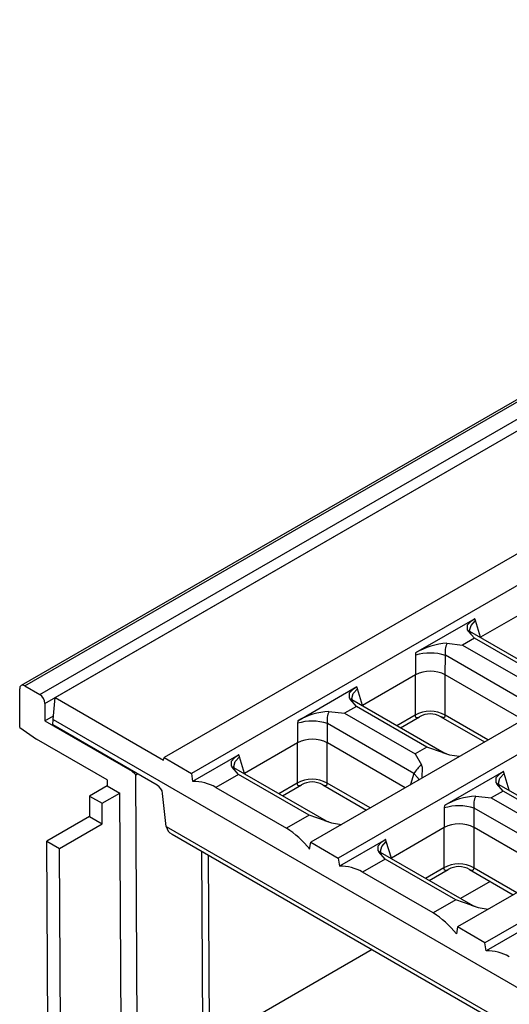
# Model space of a CAD drawing. Units: millimetres. Extents: x 35 to 2065, y 35 to 1450.
# Drawn here: x 1460 to 1528, y 1058 to 1197 of the extents above; entities that cross this region are included whole.
import ezdxf

# ---------------------------------------------------------------- set-up
doc = ezdxf.new("R2010")
doc.units = ezdxf.units.MM
doc.header["$LTSCALE"] = 5
doc.layers.add('HAURATON_PRODUCT_CONTOUR', color=7, linetype='Continuous', lineweight=25)

msp = doc.modelspace()

# ---------------------------------------------------------------- linework, layer by layer
at = {"layer": 'HAURATON_PRODUCT_CONTOUR'}
for p, q in [((1812.07, 1306.42), (1459.93, 1103.13)), ((1460.43, 1103.08), (1812.57, 1306.37)), ((1462.55, 1101.86), (1814.69, 1305.14)), ((1464.69, 1101.44), (1816.83, 1304.73)), ((1463.25, 1100.63), (1815.39, 1303.92)), ((1832.1, 1296.32), (1479.96, 1093.03)), ((1835.95, 1294.09), (1483.81, 1090.81)), ((1852.68, 1284.44), (1500.54, 1081.15)), ((1877.11, 1270.34), (1524.97, 1067.05)), ((1674.72, 1177.26), (1504.39, 1078.93)), ((1691.44, 1167.6), (1521.11, 1069.27)), ((1531.77, 1114.18), (1524.35, 1109.9)), ((1523.55, 1112.5), (1515.24, 1107.71)), ((1523.64, 1112.24), (1523.55, 1112.5)), ((1524.35, 1109.9), (1523.64, 1112.24)), ((1523.48, 1109.76), (1522.61, 1110.77)), ((1523.48, 1109.76), (1521.82, 1108.81)), ((1535.81, 1103.21), (1522.84, 1110.69)), ((1533.38, 1104.05), (1523.48, 1109.76)), ((1519.64, 1109.06), (1521.82, 1108.81)), ((1521.82, 1108.81), (1531.72, 1103.09)), ((1515.23, 1107.38), (1515.22, 1104.63)), ((1515.24, 1107.71), (1515.23, 1107.38)), ((1519.4, 1104.63), (1519.41, 1107.37)), ((1531.56, 1100.36), (1519.41, 1107.37)), ((1515.22, 1104.63), (1507.81, 1100.35)), ((1515.16, 1104.6), (1515.16, 1098.97)), ((1519.39, 1098.97), (1519.39, 1104.8)), ((1530.31, 1098.34), (1519.4, 1104.63)), ((1459.72, 1097.24), (1459.72, 1102.68)), ((1460.43, 1103.08), (1462.55, 1101.86)), ((1507.01, 1102.95), (1498.7, 1098.15)), ((1507.1, 1102.68), (1507.01, 1102.95)), ((1507.81, 1100.35), (1507.1, 1102.68)), ((1464.39, 1098.35), (1464.69, 1101.44)), ((1464.69, 1101.44), (1479.9, 1092.66)), ((1506.93, 1100.21), (1506.06, 1101.22)), ((1519.26, 1093.65), (1506.3, 1101.14)), ((1463.25, 1100.63), (1463.25, 1098.18)), ((1506.93, 1100.21), (1505.28, 1099.25)), ((1516.83, 1094.5), (1506.93, 1100.21)), ((1463.25, 1098.18), (1464.44, 1098.87)), ((1464.36, 1097.6), (1464.39, 1098.35)), ((1464.39, 1098.35), (1561.11, 1042.51)), ((1503.09, 1099.5), (1505.28, 1099.25)), ((1505.28, 1099.25), (1515.18, 1093.54)), ((1515.16, 1098.97), (1512.61, 1097.49)), ((1513.11, 1097.21), (1515.79, 1098.75)), ((1518.76, 1098.76), (1524.89, 1095.21)), ((1525.39, 1095.5), (1519.39, 1098.97)), ((1459.72, 1097.24), (1462.06, 1095.61)), ((1463.25, 1098.18), (1475.15, 1091.32)), ((1479.01, 1089.14), (1464.36, 1097.6)), ((1498.69, 1097.83), (1498.68, 1095.08)), ((1498.7, 1098.15), (1498.69, 1097.83)), ((1502.86, 1095.08), (1502.87, 1097.82)), ((1515.01, 1090.8), (1502.87, 1097.82)), ((1471.97, 1089.89), (1462.06, 1095.61)), ((1498.68, 1095.08), (1491.26, 1090.8)), ((1498.61, 1095.04), (1498.61, 1089.41)), ((1502.85, 1089.41), (1502.85, 1095.25)), ((1513.76, 1088.79), (1502.86, 1095.08)), ((1516.83, 1094.5), (1515.18, 1093.54)), ((1519.02, 1093.74), (1516.83, 1094.5)), ((1479.9, 1092.66), (1479.96, 1093.03)), ((1479.96, 1093.03), (1483.81, 1090.81)), ((1490.46, 1093.4), (1483.97, 1089.65)), ((1490.55, 1093.13), (1490.46, 1093.4)), ((1491.26, 1090.8), (1490.55, 1093.13)), ((1515.18, 1093.54), (1516.05, 1092.02)), ((1519.17, 1093.71), (1519.02, 1093.74)), ((1519.55, 1093.57), (1519.22, 1093.67)), ((1490.39, 1090.66), (1489.52, 1091.67)), ((1502.72, 1084.1), (1489.75, 1091.59)), ((1475.15, 1091.32), (1475.19, 1091.35)), ((1475.98, 1090.59), (1476.24, 1090.74)), ((1476.24, 1048.14), (1475.98, 1090.59)), ((1483.81, 1090.81), (1483.97, 1089.65)), ((1490.39, 1090.66), (1487.23, 1088.83)), ((1500.29, 1084.94), (1490.39, 1090.66)), ((1515.01, 1090.8), (1514.54, 1089.23)), ((1527.58, 1091.07), (1519.27, 1086.28)), ((1527.67, 1090.81), (1527.58, 1091.07)), ((1528.38, 1088.47), (1527.67, 1090.81)), ((1471.98, 1089.05), (1469.5, 1087.62)), ((1471.97, 1089.89), (1471.98, 1089.05)), ((1471.98, 1089.05), (1473.74, 1088.05)), ((1487.23, 1088.83), (1497.12, 1083.12)), ((1498.61, 1089.41), (1496.06, 1087.94)), ((1496.56, 1087.65), (1499.24, 1089.2)), ((1502.21, 1089.2), (1508.35, 1085.66)), ((1508.85, 1085.95), (1502.85, 1089.41)), ((1527.51, 1088.33), (1526.64, 1089.34)), ((1539.84, 1081.77), (1526.87, 1089.26)), ((1469.5, 1087.62), (1471.27, 1086.62)), ((1469.5, 1087.62), (1469.52, 1084.76)), ((1471.27, 1086.62), (1473.74, 1088.05)), ((1473.98, 1049.45), (1473.74, 1088.05)), ((1480.27, 1083.34), (1479.76, 1087.99)), ((1523.67, 1087.62), (1525.85, 1087.38)), ((1527.51, 1088.33), (1525.85, 1087.38)), ((1525.85, 1087.38), (1535.75, 1081.66)), ((1537.41, 1082.62), (1527.51, 1088.33)), ((1471.29, 1083.75), (1471.27, 1086.62)), ((1519.26, 1085.95), (1519.25, 1083.2)), ((1519.27, 1086.28), (1519.26, 1085.95)), ((1523.43, 1083.2), (1523.44, 1085.94)), ((1535.59, 1078.93), (1523.44, 1085.94)), ((1469.52, 1084.76), (1463.51, 1081.29)), ((1469.52, 1084.76), (1471.29, 1083.75)), ((1500.29, 1084.94), (1497.12, 1083.12)), ((1502.47, 1084.19), (1500.29, 1084.94)), ((1465.28, 1080.28), (1471.29, 1083.75)), ((1480.27, 1083.34), (1545.92, 1045.45)), ((1502.62, 1084.16), (1502.47, 1084.19)), ((1503.01, 1084.02), (1502.67, 1084.12)), ((1519.25, 1083.2), (1511.84, 1078.92)), ((1519.19, 1083.17), (1519.19, 1077.54)), ((1523.43, 1077.54), (1523.43, 1083.37)), ((1534.34, 1076.91), (1523.43, 1083.2)), ((1481.09, 1082.29), (1545.92, 1044.87)), ((1463.72, 1045.57), (1463.51, 1081.29)), ((1463.51, 1081.29), (1465.28, 1080.28)), ((1500.38, 1080.18), (1500.54, 1081.15)), ((1500.54, 1081.15), (1504.39, 1078.93)), ((1511.04, 1081.52), (1504.55, 1077.78)), ((1511.13, 1081.25), (1511.04, 1081.52)), ((1511.84, 1078.92), (1511.13, 1081.25)), ((1465.49, 1044.55), (1465.28, 1080.28)), ((1485.43, 1053.45), (1485.27, 1079.88)), ((1486.35, 1052.92), (1486.19, 1079.35)), ((1510.96, 1078.78), (1510.09, 1079.79)), ((1523.29, 1072.22), (1510.33, 1079.71)), ((1504.39, 1078.93), (1504.55, 1077.78)), ((1510.96, 1078.78), (1507.8, 1076.95)), ((1520.86, 1073.06), (1510.96, 1078.78)), ((1517.7, 1071.24), (1507.8, 1076.95)), ((1519.19, 1077.54), (1516.64, 1076.06)), ((1517.14, 1075.77), (1519.82, 1077.32)), ((1522.79, 1077.33), (1528.92, 1073.78)), ((1523.43, 1077.54), (1529.42, 1074.07)), ((1525.71, 1075.64), (1521.54, 1073.24)), ((1520.86, 1073.06), (1517.7, 1071.24)), ((1523.05, 1072.31), (1520.86, 1073.06)), ((1523.2, 1072.28), (1523.05, 1072.31)), ((1523.58, 1072.14), (1523.25, 1072.24)), ((1531.61, 1069.64), (1525.13, 1065.9)), ((1521.11, 1069.27), (1520.96, 1068.3)), ((1524.97, 1067.05), (1521.11, 1069.27)), ((1525.13, 1065.9), (1524.97, 1067.05)), ((1509.16, 1066.09), (1486.35, 1052.92))]:
    msp.add_line(p, q, dxfattribs=at)
at = {"layer": 'HAURATON_PRODUCT_CONTOUR', "flags": 128}
for points in [[(1523.55, 1112.5), (1522.93, 1112.09), (1522.48, 1111.59), (1522.46, 1110.96), (1522.61, 1110.77)], [(1522.92, 1110.58), (1522.82, 1110.86), (1523.04, 1111.56), (1523.64, 1112.24)], [(1522.61, 1110.77), (1522.91, 1110.65), (1523.06, 1110.54)], [(1507.01, 1102.95), (1506.39, 1102.54), (1505.93, 1102.04), (1505.91, 1101.41), (1506.06, 1101.22)], [(1506.37, 1101.03), (1506.28, 1101.31), (1506.49, 1102), (1507.1, 1102.68)], [(1506.06, 1101.22), (1506.36, 1101.1), (1506.51, 1100.99)], [(1515.16, 1098.97), (1515.18, 1098.85), (1515.22, 1098.76), (1515.35, 1098.64), (1515.56, 1098.65), (1515.78, 1098.76)], [(1518.77, 1098.77), (1519.21, 1098.64), (1519.34, 1098.76), (1519.37, 1098.85), (1519.39, 1098.97)], [(1490.46, 1093.4), (1489.84, 1092.99), (1489.39, 1092.49), (1489.37, 1091.86), (1489.52, 1091.67)], [(1489.83, 1091.48), (1489.73, 1091.75), (1489.94, 1092.45), (1490.55, 1093.13)], [(1519.02, 1093.74), (1519.99, 1093.41), (1521.4, 1093.2)], [(1519.2, 1093.67), (1519.17, 1093.71), (1519.17, 1093.71)], [(1489.52, 1091.67), (1489.82, 1091.55), (1489.97, 1091.44)], [(1516.15, 1090.17), (1516.18, 1090.21), (1516.2, 1091.61), (1516.05, 1092.02)], [(1515.01, 1090.8), (1515.62, 1090.13), (1515.69, 1089.9)], [(1527.58, 1091.07), (1526.96, 1090.66), (1526.51, 1090.16), (1526.49, 1089.53), (1526.64, 1089.34)], [(1526.95, 1089.15), (1526.85, 1089.43), (1527.07, 1090.12), (1527.67, 1090.81)], [(1498.61, 1089.41), (1498.63, 1089.3), (1498.67, 1089.2), (1498.8, 1089.09), (1499.01, 1089.1), (1499.24, 1089.2)], [(1502.22, 1089.21), (1502.66, 1089.09), (1502.79, 1089.2), (1502.83, 1089.3), (1502.85, 1089.41)], [(1526.64, 1089.34), (1526.94, 1089.22), (1527.09, 1089.11)], [(1502.47, 1084.19), (1503.45, 1083.86), (1504.85, 1083.64)], [(1502.66, 1084.12), (1502.62, 1084.16), (1502.62, 1084.16)], [(1511.04, 1081.52), (1510.42, 1081.11), (1509.96, 1080.61), (1509.94, 1079.98), (1510.09, 1079.79)], [(1510.4, 1079.6), (1510.31, 1079.88), (1510.52, 1080.57), (1511.13, 1081.25)], [(1510.09, 1079.79), (1510.4, 1079.67), (1510.54, 1079.56)], [(1519.19, 1077.54), (1519.21, 1077.42), (1519.25, 1077.32), (1519.38, 1077.21), (1519.59, 1077.22), (1519.81, 1077.32)], [(1522.8, 1077.34), (1523.24, 1077.21), (1523.37, 1077.32), (1523.4, 1077.42), (1523.43, 1077.54)], [(1523.05, 1072.31), (1524.02, 1071.98), (1525.43, 1071.76)], [(1523.23, 1072.24), (1523.2, 1072.28), (1523.2, 1072.28)]]:
    msp.add_lwpolyline(points, dxfattribs=at)
at = {"layer": 'HAURATON_PRODUCT_CONTOUR'}
for centre, radius, start, end in [((1520.27, 1099.18), 9.9, 93.6427, 120.4912), ((1522.17, 1107.86), 2.8, 154.7521, 190.1372), ((1517.3, 1100.63), 7.06, 72.5926, 107.0196), ((1517.31, 1100.74), 4.41, 61.7657, 118.2655), ((1460.15, 1102.75), 0.437, 50.7967, 189.214), ((1461.72, 1100.56), 1.54, 2.6055, 57.3945), ((1503.72, 1089.63), 9.9, 93.6427, 120.4912), ((1505.62, 1098.31), 2.8, 154.7521, 190.1372), ((1517.28, 1095.36), 4.18, 59.5826, 120.4174), ((1517.28, 1096.15), 3, 59.9963, 120.0037), ((1500.75, 1091.08), 7.06, 72.5926, 107.0196), ((1500.77, 1091.19), 4.41, 61.7657, 118.2655), ((1519.99, 1087.62), 5.91, 131.8394, 147.4108), ((1473.49, 1088.57), 3.21, 39.0761, 58.991), ((1478.13, 1087.75), 1.65, 8.4648, 57.6632), ((1484.19, 1083.65), 6.01, 59.616, 92.0547), ((1500.73, 1085.81), 4.18, 59.5826, 120.4174), ((1500.73, 1086.6), 3, 59.9963, 120.0037), ((1524.3, 1077.75), 9.9, 93.6427, 120.4912), ((1526.2, 1086.43), 2.8, 154.7521, 190.1372), ((1521.33, 1079.2), 7.06, 72.5926, 107.0196), ((1481.66, 1083.59), 1.41, 189.8346, 246.2437), ((1490.03, 1071.98), 13.21, 38.3946, 57.4923), ((1521.34, 1079.31), 4.41, 61.7657, 118.2655), ((1504.76, 1071.77), 6.01, 59.616, 92.0547), ((1521.31, 1073.93), 4.18, 59.5826, 120.4174), ((1521.31, 1074.72), 3, 59.9948, 120.0052), ((1510.6, 1060.1), 13.21, 38.3946, 57.4923), ((1525.34, 1059.89), 6.01, 59.616, 92.0547)]:
    msp.add_arc(centre, radius, start, end, dxfattribs=at)

doc.saveas('drawing.dxf')
